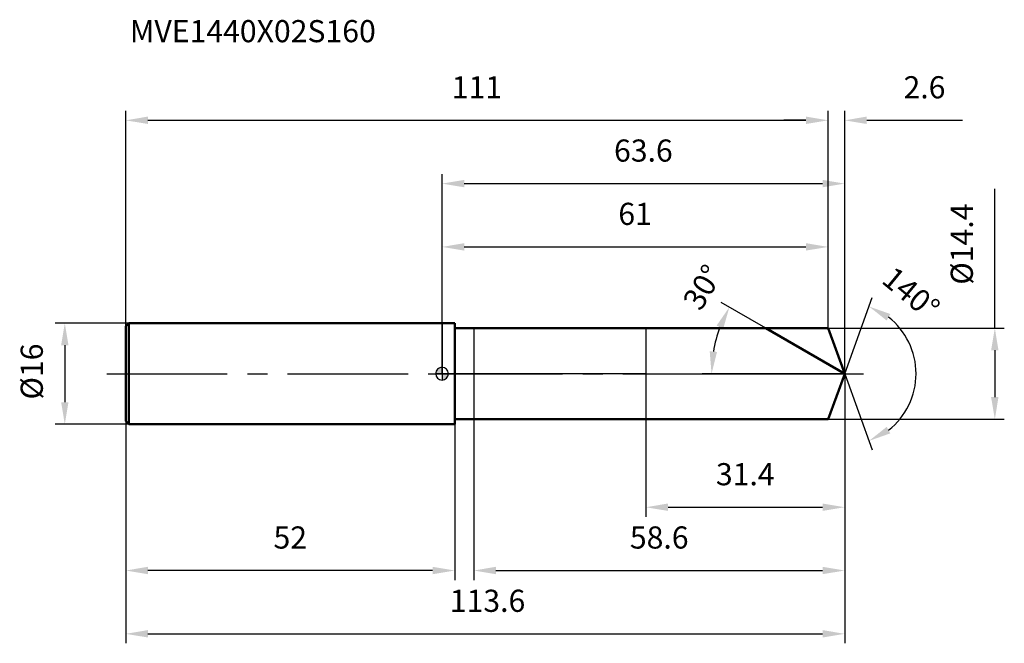
# Model space of a CAD drawing. Units: millimetres. Extents: x -67 to 89, y -43 to 56.
import ezdxf

# ---------------------------------------------------------------- set-up
doc = ezdxf.new("R2010")
doc.units = ezdxf.units.MM
doc.linetypes.add('CENTER2', pattern=[28.575, 19.05, -3.175, 3.175, -3.175])
for name, color, linetype, lineweight in [('1', 4, 'Continuous', 50), ('2', 7, 'Continuous', 25), ('4', 2, 'CENTER2', 25), ('cut', 1, 'Continuous', 25), ('nocut', 7, 'Continuous', 25), ('sk1', 4, 'Continuous', 50), ('sk2', 7, 'Continuous', 25), ('sk4', 2, 'CENTER2', 25), ('sk6', 5, 'Continuous', 35)]:
    doc.layers.add(name, color=color, linetype=linetype, lineweight=lineweight)
doc.layers.add('7', color=5, linetype='Continuous')
doc.styles.add('simplex', font='txt.shx', dxfattribs={"height": 3.5})
doc.styles.get("Standard").update_dxf_attribs({"font": 'txt.shx', "bigfont": '@extfont2.shx'})
doc.dimstyles.new('コピー - ISO-25', dxfattribs={"dimscale": 0, "dimtxt": 3.5, "dimasz": 3.5, "dimexe": 1.5, "dimexo": 0, "dimgap": 2.3, "dimtad": 1, "dimdsep": 46, "dimtxsty": 'simplex', "dimcen": 0.09, "dimclrd": 256, "dimclre": 256, "dimclrt": 256, "dimadec": 0, "dimazin": 0, "dimtfac": 1, "dimtofl": 0, "dimtmove": 0, "dimatfit": 3, "dimfxl": 1, "dimtolj": 1, "dimlwd": -1, "dimlwe": -1, "dimarcsym": 0})

# ---------------------------------------------------------------- blocks, each defined once
blk = doc.blocks.new('zero block')
h = blk.add_hatch(color=7)
h.paths.add_polyline_path([(0, 1, 0.414214), (-1, 0), (0, 0)])
h.paths.add_polyline_path([(1, 0), (0, 0), (0, -1, 0.414214)])
at = {"color": 7, "ltscale": 0.2}
for p, q in [((-1, 0), (1, 0)), ((0, -1), (0, 1))]:
    blk.add_line(p, q, dxfattribs=at)
for start, end in [(90, 180), (180, 270), (0, 90), (270, 0)]:
    blk.add_arc((0, 0), 1, start, end, dxfattribs=at)
blk = doc.blocks.new('*D530953083')
at = {"layer": 'Defpoints', "color": 0}
for p in [(61, 40.03), (-50, 7.5), (61, 7.2)]:
    blk.add_point(p, dxfattribs=at)
at = {"layer": 'sk2'}
for p, q in [((-50, 7.5), (-50, 41.53)), ((61, 7.2), (61, 41.53)), ((-46.5, 40.03), (57.5, 40.03))]:
    blk.add_line(p, q, dxfattribs=at)
for points in [[(-46.5, 40.62), (-46.5, 39.45), (-50, 40.03)], [(57.5, 39.45), (57.5, 40.62), (61, 40.03)]]:
    blk.add_solid(points, dxfattribs=at)
at = {"layer": 'sk2', "insert": (5.5, 47), "char_height": 3.5, "attachment_point": 2, "line_spacing_factor": 0.9, "style": 'simplex'}
blk.add_mtext('\\A1;111', dxfattribs=at)
blk = doc.blocks.new('*D531053094')
at = {"layer": 'Defpoints', "color": 0}
for p in [(-50, -7.5), (2, -7.5), (-50, -31.1)]:
    blk.add_point(p, dxfattribs=at)
at = {"layer": 'sk2'}
for p, q in [((-50, -7.5), (-50, -32.6)), ((2, -7.5), (2, -32.6)), ((-1.5, -31.1), (-46.5, -31.1))]:
    blk.add_line(p, q, dxfattribs=at)
for points in [[(-46.5, -30.51), (-46.5, -31.68), (-50, -31.1)], [(-1.5, -31.68), (-1.5, -30.51), (2, -31.1)]]:
    blk.add_solid(points, dxfattribs=at)
at = {"layer": 'sk2', "insert": (-24, -24.13), "char_height": 3.5, "attachment_point": 2, "line_spacing_factor": 0.9, "style": 'simplex'}
blk.add_mtext('\\A1;52', dxfattribs=at)
blk = doc.blocks.new('*D531153105')
at = {"layer": 'Defpoints', "color": 0}
for p in [(-49.5, 8), (-59.63, -8), (-49.5, -8)]:
    blk.add_point(p, dxfattribs=at)
at = {"layer": 'sk2'}
for p, q in [((-49.5, 8), (-61.13, 8)), ((-59.63, 4.5), (-59.63, -4.5)), ((-49.5, -8), (-61.13, -8))]:
    blk.add_line(p, q, dxfattribs=at)
for points in [[(-59.05, 4.5), (-60.21, 4.5), (-59.63, 8)], [(-60.21, -4.5), (-59.05, -4.5), (-59.63, -8)]]:
    blk.add_solid(points, dxfattribs=at)
at = {"layer": 'sk2', "insert": (-66.6, -4.08), "char_height": 3.5, "attachment_point": 1, "rotation": 90, "line_spacing_factor": 0.9, "style": 'simplex'}
blk.add_mtext('\\A1;%%c16', dxfattribs=at)
blk = doc.blocks.new('*D531253116')
at = {"layer": '2'}
for p, q in [((0, 0), (0, 31.53)), ((63.62, 0), (63.62, 31.53)), ((3.5, 30.03), (60.12, 30.03))]:
    blk.add_line(p, q, dxfattribs=at)
for points in [[(3.5, 30.62), (3.5, 29.45), (0, 30.03)], [(60.12, 29.45), (60.12, 30.62), (63.62, 30.03)]]:
    blk.add_solid(points, dxfattribs=at)
at = {"layer": 'Defpoints', "color": 0}
for p in [(63.62, 30.03), (0, 0), (63.62, 0)]:
    blk.add_point(p, dxfattribs=at)
at = {"layer": '2', "insert": (31.81, 37), "char_height": 3.5, "attachment_point": 2, "line_spacing_factor": 0.9, "style": 'simplex'}
blk.add_mtext('\\A1;63.6', dxfattribs=at)
blk = doc.blocks.new('*D531353127')
at = {"layer": '2'}
for p, q in [((61, 7.2), (61, 41.53)), ((63.62, 0), (63.62, 41.53)), ((57.5, 40.03), (54, 40.03)), ((67.12, 40.03), (82.22, 40.03))]:
    blk.add_line(p, q, dxfattribs=at)
for points in [[(57.5, 39.45), (57.5, 40.62), (61, 40.03)], [(67.12, 40.62), (67.12, 39.45), (63.62, 40.03)]]:
    blk.add_solid(points, dxfattribs=at)
at = {"layer": 'Defpoints', "color": 0}
for p in [(61, 40.03), (61, 7.2), (63.62, 0)]:
    blk.add_point(p, dxfattribs=at)
at = {"layer": '2', "insert": (72.92, 47), "char_height": 3.5, "attachment_point": 1, "line_spacing_factor": 0.9, "style": 'simplex'}
blk.add_mtext('\\A1;2.6', dxfattribs=at)
blk = doc.blocks.new('*D531453138')
at = {"layer": 'Defpoints', "color": 0}
for p in [(-50, 0), (63.62, 0), (63.62, -41.1)]:
    blk.add_point(p, dxfattribs=at)
at = {"layer": 'sk2'}
for p, q in [((-50, 0), (-50, -42.6)), ((63.62, 0), (63.62, -42.6)), ((-46.5, -41.1), (60.12, -41.1))]:
    blk.add_line(p, q, dxfattribs=at)
for points in [[(-46.5, -40.51), (-46.5, -41.68), (-50, -41.1)], [(60.12, -41.68), (60.12, -40.51), (63.62, -41.1)]]:
    blk.add_solid(points, dxfattribs=at)
at = {"layer": 'sk2', "insert": (7.18, -34.13), "char_height": 3.5, "attachment_point": 2, "line_spacing_factor": 0.9, "style": 'simplex'}
blk.add_mtext('\\A1;113.6', dxfattribs=at)
blk = doc.blocks.new('*D531553149')
at = {"layer": '2'}
for p, q in [((87.35, 7.2), (87.35, 29.19)), ((61, 7.2), (88.85, 7.2)), ((87.35, 3.7), (87.35, -3.7)), ((61, -7.2), (88.85, -7.2))]:
    blk.add_line(p, q, dxfattribs=at)
for points in [[(87.93, 3.7), (86.76, 3.7), (87.35, 7.2)], [(86.76, -3.7), (87.93, -3.7), (87.35, -7.2)]]:
    blk.add_solid(points, dxfattribs=at)
at = {"layer": 'Defpoints', "color": 0}
for p in [(61, 7.2), (61, -7.2), (87.35, -7.2)]:
    blk.add_point(p, dxfattribs=at)
at = {"layer": '2', "insert": (80.38, 14.06), "char_height": 3.5, "attachment_point": 1, "rotation": 90, "line_spacing_factor": 0.9, "style": 'simplex'}
blk.add_mtext('\\A1;%%c14.4', dxfattribs=at)
blk = doc.blocks.new('*D5316531510')
at = {"layer": '2'}
for p, q in [((51.15, 7.2), (44.1, 11.27)), ((63.62, 0), (41.08, 0))]:
    blk.add_line(p, q, dxfattribs=at)
blk.add_arc((63.62, 0), 21.04, 159.541, 170.459, dxfattribs=at)
for points in [[(44.43, 7.11), (43.38, 7.6), (45.4, 10.52)], [(42.29, 3.54), (43.45, 3.44), (42.58, 0)]]:
    blk.add_solid(points, dxfattribs=at)
at = {"layer": 'Defpoints', "color": 0}
for p in [(51.15, 7.2), (51.31, 7.11), (42.9, 3.65), (63.62, 0), (63.81, 0)]:
    blk.add_point(p, dxfattribs=at)
at = {"layer": '2', "insert": (39.7, 14.57), "char_height": 3.5, "attachment_point": 2, "rotation": 58.6585, "line_spacing_factor": 0.9, "style": 'simplex'}
blk.add_mtext('\\A1;30%%d', dxfattribs=at)
blk = doc.blocks.new('*D5317531611')
at = {"layer": '2'}
for p, q in [((63.62, -1.6), (63.62, -32.6)), ((5, -7.2), (5, -32.6)), ((8.5, -31.1), (60.12, -31.1))]:
    blk.add_line(p, q, dxfattribs=at)
for points in [[(8.5, -30.51), (8.5, -31.68), (5, -31.1)], [(60.12, -31.68), (60.12, -30.51), (63.62, -31.1)]]:
    blk.add_solid(points, dxfattribs=at)
at = {"layer": 'Defpoints', "color": 0}
for p in [(63.62, -1.6), (5, -7.2), (63.62, -31.1)]:
    blk.add_point(p, dxfattribs=at)
at = {"layer": '2', "insert": (34.31, -24.13), "char_height": 3.5, "attachment_point": 2, "line_spacing_factor": 0.9, "style": 'simplex'}
blk.add_mtext('\\A1;58.6', dxfattribs=at)
blk = doc.blocks.new('*D5318531712')
at = {"layer": '2'}
for p, q in [((32.2, 0), (32.2, -22.6)), ((63.62, 0), (63.62, -22.6)), ((35.7, -21.1), (60.12, -21.1))]:
    blk.add_line(p, q, dxfattribs=at)
for points in [[(35.7, -20.51), (35.7, -21.68), (32.2, -21.1)], [(60.12, -21.68), (60.12, -20.51), (63.62, -21.1)]]:
    blk.add_solid(points, dxfattribs=at)
at = {"layer": 'Defpoints', "color": 0}
for p in [(32.2, 0), (63.62, 0), (63.62, -21.1)]:
    blk.add_point(p, dxfattribs=at)
at = {"layer": '2', "insert": (47.91, -14.13), "char_height": 3.5, "attachment_point": 2, "line_spacing_factor": 0.9, "style": 'simplex'}
blk.add_mtext('\\A1;31.4', dxfattribs=at)
blk = doc.blocks.new('*D5319531813')
at = {"layer": '2'}
for p, q in [((0, 0), (0, 21.53)), ((61, 7.2), (61, 21.53)), ((3.5, 20.03), (57.5, 20.03))]:
    blk.add_line(p, q, dxfattribs=at)
for points in [[(3.5, 20.62), (3.5, 19.45), (0, 20.03)], [(57.5, 19.45), (57.5, 20.62), (61, 20.03)]]:
    blk.add_solid(points, dxfattribs=at)
at = {"layer": 'Defpoints', "color": 0}
for p in [(61, 20.03), (61, 7.2), (0, 0)]:
    blk.add_point(p, dxfattribs=at)
at = {"layer": '2', "insert": (30.5, 27), "char_height": 3.5, "attachment_point": 2, "line_spacing_factor": 0.9, "style": 'simplex'}
blk.add_mtext('\\A1;61', dxfattribs=at)
blk = doc.blocks.new('*D5320531914')
at = {"layer": '2'}
for q in [(67.99, 12.02), (67.99, -12.02)]:
    blk.add_line((63.62, 0), q, dxfattribs=at)
blk.add_arc((63.62, 0), 11.29, 307.8366, 52.1634, dxfattribs=at)
for points in [[(70.83, 9.43), (70.26, 8.4), (67.48, 10.61)], [(70.26, -8.4), (70.83, -9.43), (67.48, -10.61)]]:
    blk.add_solid(points, dxfattribs=at)
at = {"layer": 'Defpoints', "color": 0}
for p in [(63.6, 0.07), (63.62, 0), (63.62, 0), (63.6, -0.07), (73.99, -4.47)]:
    blk.add_point(p, dxfattribs=at)
at = {"layer": '2', "insert": (75.23, 14.09), "char_height": 3.5, "attachment_point": 2, "rotation": 320.5228, "line_spacing_factor": 0.9, "style": 'simplex'}
blk.add_mtext('\\A1;140%%d', dxfattribs=at)

msp = doc.modelspace()

# ---------------------------------------------------------------- linework, layer by layer
at = {"layer": '1'}
for p, q in [((2, 8), (0, 8)), ((2, 8), (2, -8)), ((2, 7.2), (61, 7.2)), ((63.62, 0), (51.15, 7.2)), ((61, 7.2), (63.62, 0)), ((63.62, 0), (61, -7.2)), ((61, -7.2), (2, -7.2)), ((0, -8), (2, -8))]:
    msp.add_line(p, q, dxfattribs=at)
at = {"layer": '4'}
msp.add_line((0, 0), (66.62, 0), dxfattribs=at)
at = {"layer": '7'}
for p, q in [((5, 7.2), (5, -7.2)), ((5, 7.2), (61, 7.2)), ((61, 7.2), (63.62, 0)), ((63.62, 0), (61, -7.2)), ((61, -7.2), (5, -7.2))]:
    msp.add_line(p, q, dxfattribs=at)
at = {"layer": 'cut'}
for p, q in [((61, 7.2), (32.2, 7.2)), ((32.2, 7.2), (32.2, 0)), ((61, 7.2), (63.62, 0)), ((32.2, 0), (63.62, 0))]:
    msp.add_line(p, q, dxfattribs=at)
at = {"layer": 'nocut'}
for p, q in [((0, 8), (0, 0)), ((2, 8), (0, 8)), ((2, 7.2), (2, 8)), ((2, 7.2), (32.2, 7.2)), ((32.2, 7.2), (32.2, 0)), ((32.2, 0), (0, 0))]:
    msp.add_line(p, q, dxfattribs=at)
at = {"layer": 'sk1'}
for p, q in [((-50, 7.5), (-49.5, 8)), ((-49.5, 8), (-49.5, -8)), ((0, 8), (-49.5, 8)), ((-50, 7.5), (-50, -7.5)), ((-50, -7.5), (-49.5, -8)), ((-49.5, -8), (0, -8))]:
    msp.add_line(p, q, dxfattribs=at)
at = {"layer": 'sk4'}
msp.add_line((-53, 0), (0, 0), dxfattribs=at)

# ---------------------------------------------------------------- block references
at = {"rotation": 180}
msp.add_blockref('zero block', (0, 0), dxfattribs=at)

# ---------------------------------------------------------------- texts
at = {"layer": 'sk6', "insert": (-49.35, 55.87), "char_height": 3.5, "width": 35.7, "attachment_point": 1, "line_spacing_factor": 0.9}
msp.add_mtext('MVE1440X02S160', dxfattribs=at)

# ---------------------------------------------------------------- dimensions: what is measured, and where the dimension line sits
at = {"layer": '2'}
dim = msp.add_linear_dim(base=(61, 40.03), p1=(63.62, 0), p2=(61, 7.2), angle=180, dimstyle='コピー - ISO-25', override={"dimscale": 1, "dimdec": 1}, dxfattribs=at)
dim.commit()
dim.dimension.update_dxf_attribs({"geometry": '*D531353127', "text_midpoint": (76.42, 40.03), "dimtype": 160})
for base, p1, p2, picture, middle in [((63.62, 30.03), (0, 0), (63.62, 0), '*D531253116', (31.81, 30.03)), ((61, 20.03), (0, 0), (61, 7.2), '*D5319531813', (30.5, 20.03)), ((63.62, -21.1), (32.2, 0), (63.62, 0), '*D5318531712', (47.91, -21.1)), ((63.62, -31.1), (5, -7.2), (63.62, -1.6), '*D5317531611', (34.31, -31.1))]:
    dim = msp.add_linear_dim(base=base, p1=p1, p2=p2, dimstyle='コピー - ISO-25', override={"dimscale": 1, "dimdec": 1}, dxfattribs=at)
    dim.commit()
    dim.dimension.update_dxf_attribs({"geometry": picture, "text_midpoint": middle, "dimtype": 160})
dim = msp.add_linear_dim(base=(87.35, -7.2), p1=(61, 7.2), p2=(61, -7.2), angle=270, text='%%c<>', dimstyle='コピー - ISO-25', override={"dimscale": 1, "dimdec": 1}, dxfattribs=at)
dim.commit()
dim.dimension.update_dxf_attribs({"geometry": '*D531553149', "text_midpoint": (87.35, 20.48), "dimtype": 160})
for base, line1, line2, picture, middle in [((42.8977, 3.654), ((51.311, 7.107), (51.1498, 7.2)), ((63.8066, 0), (63.6206, 0)), '*D5316531510', (45.6485, 10.945)), ((73.9858, -4.4711), ((63.596, 0.0674), (63.6206, 0)), ((63.596, -0.0674), (63.6206, 0)), '*D5320531914', (70.7974, 8.7133))]:
    dim = msp.add_angular_dim_2l(base=base, line1=line1, line2=line2, dimstyle='コピー - ISO-25', override={"dimscale": 1, "dimdec": 1}, dxfattribs=at)
    dim.commit()
    dim.dimension.update_dxf_attribs({"geometry": picture, "text_midpoint": middle, "dimtype": 162})
at = {"layer": 'sk2'}
for base, p1, p2, picture, middle in [((61, 40.03), (-50, 7.5), (61, 7.2), '*D530953083', (5.5, 40.03)), ((63.62, -41.1), (-50, 0), (63.62, 0), '*D531453138', (7.18, -41.1))]:
    dim = msp.add_linear_dim(base=base, p1=p1, p2=p2, dimstyle='コピー - ISO-25', override={"dimscale": 1, "dimdec": 1}, dxfattribs=at)
    dim.commit()
    dim.dimension.update_dxf_attribs({"geometry": picture, "text_midpoint": middle, "dimtype": 160})
dim = msp.add_linear_dim(base=(-59.63, -8), p1=(-49.5, 8), p2=(-49.5, -8), angle=270, text='%%c<>', dimstyle='コピー - ISO-25', override={"dimscale": 1, "dimdec": 1}, dxfattribs=at)
dim.commit()
dim.dimension.update_dxf_attribs({"geometry": '*D531153105', "text_midpoint": (-59.63, 0), "dimtype": 160})
dim = msp.add_linear_dim(base=(-50, -31.1), p1=(2, -7.5), p2=(-50, -7.5), angle=180, dimstyle='コピー - ISO-25', override={"dimscale": 1, "dimdec": 1}, dxfattribs=at)
dim.commit()
dim.dimension.update_dxf_attribs({"geometry": '*D531053094', "text_midpoint": (-24, -31.1), "dimtype": 160})

doc.saveas('drawing.dxf')
